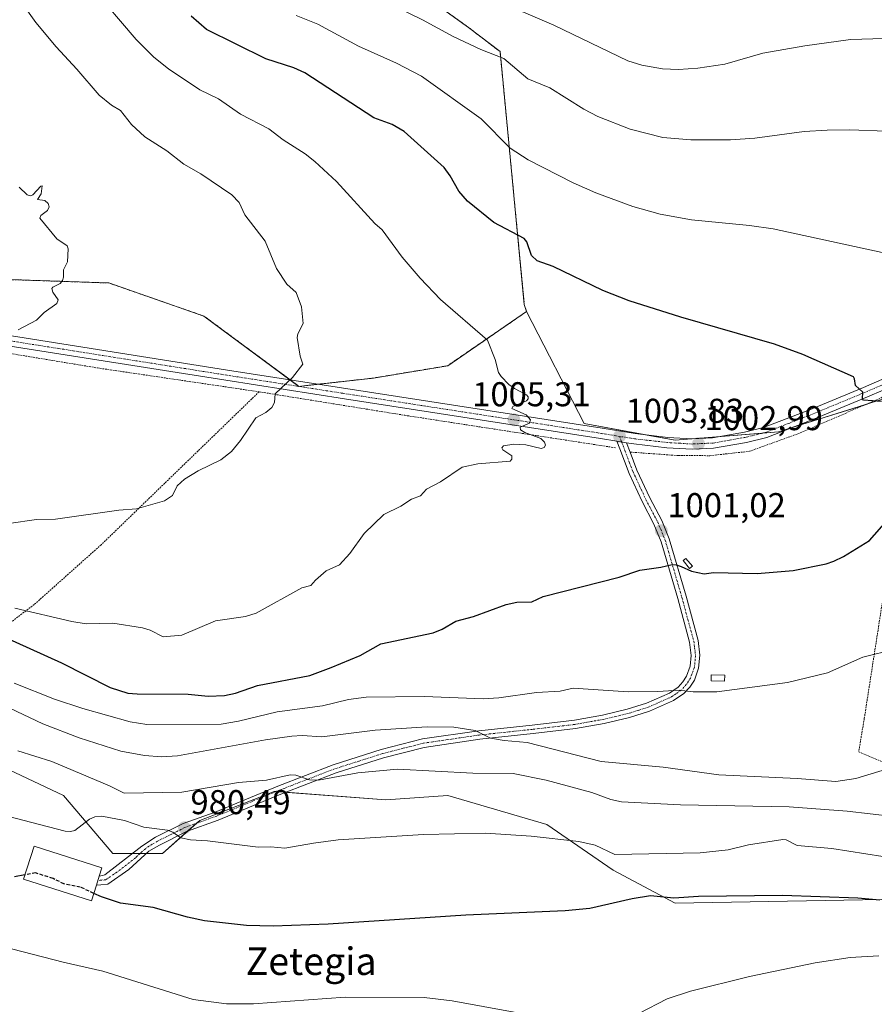
# Model space of a CAD drawing. Units: metres. Extents: x 647879 to 651336, y 4753159 to 4755546.
# Drawn here: x 649588 to 649836, y 4753512 to 4753799 of the extents above; entities that cross this region are included whole.
import ezdxf
from ezdxf.enums import TextEntityAlignment as Align

# ---------------------------------------------------------------- set-up
doc = ezdxf.new("R2010")
doc.units = ezdxf.units.M
doc.header["$MEASUREMENT"] = 0
for name, pattern in [('TRAZO_Y_PUNTO', [1, 0.5, -0.25, 0, -0.25]), ('TRAZOS', [0.75, 0.5, -0.25]), ('TRAZOSX2', [1.5, 1, -0.5])]:
    doc.linetypes.add(name, pattern=pattern)
for name, color, linetype, lineweight in [('Alambrada', 19, 'TRAZOS', 0), ('Arbolado forestal', 92, 'TRAZOS', 0), ('Arbolado forestal CxS', 92, 'Continuous', 0), ('Camino', 19, 'Continuous', 0), ('Camino Cxs', 19, 'Continuous', 0), ('Camino eje', 39, 'TRAZO_Y_PUNTO', 13), ('Carátula', 7, 'Continuous', 5), ('Curva de nivel maestra', 36, 'Continuous', 30), ('Curva de nivel maestra oculto', 36, 'TRAZOSX2', 30), ('Curva de nivel normal', 36, 'Continuous', 0), ('Edificación', 1, 'Continuous', 13), ('Edificación Cxs', 1, 'Continuous', 13), ('Edificación ligera', 1, 'Continuous', 0), ('Edificación ligera Cxs', 1, 'Continuous', 0), ('Pastizal CxS', 92, 'Continuous', 0), ('Pista no pavimentada', 254, 'Continuous', 13), ('Pista no pavimentada Cxs', 254, 'Continuous', 0), ('Pista pavimentada eje', 135, 'TRAZO_Y_PUNTO', 0), ('Prado', 92, 'Continuous', 0), ('Prado CxS', 92, 'Continuous', 0), ('Punto de cota en terreno', 7, 'Continuous', 0), ('Rótulo de punto de cota en terreno', 19, 'Continuous', 0), ('Texto cartográfico', 19, 'Continuous', 0)]:
    doc.layers.add(name, color=color, linetype=linetype, lineweight=lineweight)
doc.styles.add('Arial', font='txt', dxfattribs={"height": 0.2})

# ---------------------------------------------------------------- blocks, each defined once
blk = doc.blocks.new('*U198')
at = {"layer": 'Curva de nivel normal', "color": 36, "linetype": 'Continuous', "lineweight": 0}
for points in [[(649578.96, 4753601.37, 990), (649594.36, 4753594.13, 990), (649604.98, 4753590.03, 990), (649617.08, 4753586.14, 990), (649623.93, 4753584.86, 990), (649628.86, 4753584.5, 990), (649633.53, 4753584.79, 990), (649659.11, 4753589.46, 990), (649666.79, 4753590.52, 990), (649669.79, 4753590.73, 990), (649675.49, 4753590.31, 990), (649691.01, 4753592.28, 990), (649706.14, 4753593.2, 990), (649713.98, 4753593.12, 990), (649720.12, 4753592.15, 990), (649724.61, 4753589.93, 990), (649728.6, 4753589.23, 990), (649735.24, 4753588.71, 990), (649756.75, 4753583.13, 990), (649774.88, 4753581.53, 990), (649791.04, 4753579.23, 990), (649813.78, 4753578.16, 990), (649825.06, 4753577.31, 990), (649830.92, 4753578.19, 990), (649839.82, 4753580.91, 990)], [(649850.61, 4753766.17, 990), (649829.04, 4753766.99, 990), (649822.52, 4753766.9, 990), (649815.87, 4753766.43, 990), (649801.51, 4753764.49, 990), (649794.47, 4753764.06, 990), (649782.86, 4753764.03, 990), (649774.69, 4753764.69, 990), (649765.19, 4753767.19, 990), (649755.85, 4753770.83, 990), (649751.8, 4753772.99, 990), (649741.9, 4753779.14, 990), (649735.46, 4753781.83, 990), (649728.51, 4753787.7, 990), (649721.78, 4753790.29, 990), (649713.75, 4753794.09, 990), (649704.86, 4753798.99, 990), (649697.27, 4753802.61, 990)]]:
    blk.add_polyline3d(points, dxfattribs=at)
blk = doc.blocks.new('*U200')
at = {"layer": 'Curva de nivel normal', "color": 36, "linetype": 'Continuous', "lineweight": 0}
for points in [[(649708.83, 4753812.18, 985), (649743.06, 4753797.39, 985), (649764.57, 4753787.03, 985), (649768.62, 4753785.73, 985), (649774.6, 4753784.72, 985), (649779.25, 4753784.51, 985), (649784.88, 4753784.87, 985), (649792.74, 4753786.09, 985), (649803.82, 4753789.27, 985), (649816.08, 4753791.45, 985), (649829.29, 4753793.26, 985), (649839.11, 4753793.53, 985)], [(649841.79, 4753567.12, 985), (649828.39, 4753568.72, 985), (649811.45, 4753569.92, 985), (649779.91, 4753570.52, 985), (649762.71, 4753571.37, 985), (649759.63, 4753572.05, 985), (649754.04, 4753574.09, 985), (649740.84, 4753577.75, 985), (649731.24, 4753579.61, 985), (649719.5, 4753579.74, 985), (649697.57, 4753580.88, 985), (649686.05, 4753579.9, 985), (649674.56, 4753577.71, 985), (649671.98, 4753577.86, 985), (649667.93, 4753579.16, 985), (649666.29, 4753579.26, 985), (649659.42, 4753577.73, 985), (649651.25, 4753577, 985), (649634.76, 4753574.25, 985), (649617.98, 4753573.91, 985), (649613.71, 4753576.1, 985), (649597.02, 4753583.17, 985), (649587.09, 4753586.26, 985)]]:
    blk.add_polyline3d(points, dxfattribs=at)
blk = doc.blocks.new('*U208')
at = {"layer": 'Curva de nivel normal', "color": 36, "linetype": 'Continuous', "lineweight": 0}
for points in [[(649555.44, 4753536.28, 970), (649600.29, 4753524.74, 970), (649611.83, 4753522.14, 970), (649638.1, 4753513.94, 970), (649647.77, 4753512.6, 970), (649655.66, 4753512.59, 970), (649682.28, 4753514.57, 970), (649705.33, 4753514.44, 970), (649713.41, 4753513.52, 970), (649731.46, 4753510.22, 970)], [(649767.74, 4753509.79, 970), (649775.97, 4753514.07, 970), (649782.82, 4753516.32, 970), (649799.94, 4753520.59, 970), (649819.01, 4753524.58, 970), (649829.26, 4753526.08, 970), (649837.6, 4753526.62, 970)]]:
    blk.add_polyline3d(points, dxfattribs=at)
blk = doc.blocks.new('*U210')
at = {"layer": 'Curva de nivel maestra', "color": 36, "linetype": 'Continuous', "lineweight": 30}
blk.add_polyline3d([(649589.16, 4753550.16, 975), (649586.09, 4753549.57, 975)], dxfattribs=at)
blk = doc.blocks.new('5PATER')
at = {"layer": 'Carátula', "linetype": 'Continuous', "lineweight": 5}
h = blk.add_hatch(color=250, dxfattribs=at)
edge = h.paths.add_edge_path()
edge.add_ellipse((0, 0.01), major_axis=(-1.33, -1.34), ratio=0.999422, start_angle=0, end_angle=360)

msp = doc.modelspace()

# ---------------------------------------------------------------- linework, layer by layer
at = {"layer": 'Alambrada', "color": 19, "linetype": 'TRAZOS', "lineweight": 0}
for points in [[(649319.7, 4753768.32, 1020.8), (649326.55, 4753767, 1019.82), (649336.1, 4753765.54, 1020.21), (649345.8, 4753766.41, 1034.99), (649351.73, 4753767.23, 1025.99), (649360.37, 4753766.3, 1025.05), (649381.3, 4753762.69, 1021.28), (649393.92, 4753760.39, 1022.01), (649404.6, 4753756.43, 1022), (649426.51, 4753746.91, 1022.21), (649448.05, 4753739.36, 1021.58), (649473.89, 4753730.98, 1019.79), (649510.05, 4753719.36, 1017.95), (649544.39, 4753709.52, 1020.28), (649555.59, 4753706.65, 1016.64), (649573.8, 4753703.72, 1015.55), (649610.23, 4753697.68, 1013.31), (649657.28, 4753690.73, 1011.6)], [(649657.28, 4753690.73, 1011.6), (649611.35, 4753646.23, 1009.29), (649591.87, 4753628.84, 1006.2), (649571.7, 4753613.54, 1007), (649552.92, 4753589.9, 984.04), (649511.88, 4753512.7, 963.25)], [(649657.28, 4753690.73, 1011.6), (649699.66, 4753683.89, 1006.83), (649761.14, 4753674.41, 1003.65)], [(649765.21, 4753673.18, 1003.25), (649779.26, 4753672.17, 1003.02), (649788.44, 4753672.14, 1002.72), (649799.92, 4753673.41, 1002.34), (649814.03, 4753678.5, 1001.99), (649847.19, 4753692.85, 998.87)], [(649841.14, 4753645.81, 999.28), (649833.35, 4753595.7, 1002.6), (649831.72, 4753585.96, 990.83), (649865.94, 4753571.43, 988.02)]]:
    msp.add_polyline3d(points, dxfattribs=at)
at = {"layer": 'Arbolado forestal', "color": 92, "linetype": 'TRAZOS', "lineweight": 0}
for points in [[(649735.08, 4753714.07, 1003.07), (649734.44, 4753716.13, 1002.79), (649727.39, 4753789.71, 989.04), (649718.19, 4753796.77, 987.8), (649661.41, 4753837.58, 985.83)], [(649578.7, 4753723.59, 1015.81), (649613.57, 4753722.39, 1013.34), (649641.22, 4753712.77, 1012.07), (649666.32, 4753694.2, 1009.84), (649668.88, 4753692.31, 1009.42), (649674.44, 4753692.93, 1008.83), (649690.52, 4753694.72, 1007.72), (649712.16, 4753698.33, 1006.07), (649735.08, 4753714.07, 1003.07)]]:
    msp.add_polyline3d(points, dxfattribs=at)
at = {"layer": 'Arbolado forestal CxS', "color": 92, "linetype": 'Continuous', "lineweight": 0}
msp.add_polyline3d([(649661.41, 4753837.58, 985.83), (649718.19, 4753796.77, 987.8), (649727.39, 4753789.71, 989.04), (649734.44, 4753716.13, 1002.79), (649735.08, 4753714.07, 1003.07), (649735.08, 4753714.07, 1003.07), (649712.16, 4753698.33, 1006.07), (649690.52, 4753694.72, 1007.72), (649668.88, 4753692.31, 1009.42), (649641.22, 4753712.77, 1012.07), (649613.57, 4753722.39, 1013.34), (649578.7, 4753723.59, 1015.81)], dxfattribs=at)
at = {"layer": 'Camino', "color": 19, "linetype": 'Continuous', "lineweight": 0}
for points in [[(649610.79, 4753549.8, 976.11), (649611.71, 4753549.96, 976.24), (649612.43, 4753550.15, 976.35), (649623.17, 4753558.52, 978.41), (649627.17, 4753561.1, 979.04), (649635.16, 4753565.08, 980.86), (649644.51, 4753568.45, 981.88), (649662.71, 4753575.96, 984.55), (649678.82, 4753582.18, 985.46), (649692.82, 4753586.65, 986.68), (649704.77, 4753589.7, 988.32), (649721.19, 4753592.1, 990.03), (649736.71, 4753593.75, 991.58), (649749, 4753595.19, 993.26), (649757.17, 4753596.63, 993.88), (649764.37, 4753598.34, 994.17), (649770.02, 4753600.1, 994.49), (649776.66, 4753603.05, 994.78), (649779.22, 4753604.82, 995.05), (649780.57, 4753606.3, 995.26), (649781.65, 4753607.98, 995.48), (649782.7, 4753610.87, 995.97), (649783, 4753614.02, 996.46), (649782.51, 4753617.91, 996.89), (649779.09, 4753630.54, 998.67), (649774.25, 4753647.11, 1000.65), (649772.15, 4753652.22, 1001.24), (649768.68, 4753658.82, 1001.92), (649764.92, 4753666.97, 1002.69), (649762.2, 4753674.09, 1003.4), (649761.32, 4753676.38, 1003.61)], [(649764.19, 4753675.91, 1003.42), (649761.32, 4753676.38, 1003.61)], [(649764.19, 4753675.91, 1003.42), (649765.22, 4753673.19, 1003.14), (649765.22, 4753673.18, 1003.14)], [(649765.22, 4753673.18, 1003.14), (649767.22, 4753667.93, 1002.7), (649770.92, 4753659.92, 1001.93), (649774.41, 4753653.28, 1001.35), (649776.61, 4753647.93, 1000.67), (649781.49, 4753631.22, 998.69), (649784.97, 4753618.39, 996.83), (649785.52, 4753614.06, 996.36), (649785.16, 4753610.31, 995.87), (649783.91, 4753606.86, 995.36), (649782.56, 4753604.76, 995.06), (649780.86, 4753602.92, 994.79), (649777.88, 4753600.87, 994.53), (649770.9, 4753597.76, 994.24), (649765.03, 4753595.92, 993.97), (649757.67, 4753594.19, 993.78), (649749.36, 4753592.71, 992.89), (649736.99, 4753591.27, 990.81), (649721.51, 4753589.62, 989.07), (649705.27, 4753587.24, 987.48), (649693.51, 4753584.25, 986.15), (649679.67, 4753579.82, 984.79), (649663.63, 4753573.64, 984.13), (649645.41, 4753566.11, 981.51), (649636.14, 4753562.78, 980.16), (649628.29, 4753558.85, 978.64), (649625.23, 4753557.03, 978.25), (649619.4, 4753551.73, 976.87), (649613.24, 4753547.47, 975.43), (649611.28, 4753547.22, 975.28), (649609.95, 4753547.19, 975.23), (649610.79, 4753549.8, 976.11)]]:
    msp.add_polyline3d(points, dxfattribs=at)
at = {"layer": 'Camino Cxs', "color": 19, "linetype": 'Continuous', "lineweight": 0}
msp.add_polyline3d([(649764.19, 4753675.91, 1003.42), (649765.22, 4753673.19, 1003.14), (649767.22, 4753667.93, 1002.7), (649770.92, 4753659.92, 1001.93), (649774.41, 4753653.28, 1001.35), (649776.61, 4753647.93, 1000.67), (649781.49, 4753631.22, 998.69), (649784.97, 4753618.39, 996.83), (649785.52, 4753614.06, 996.36), (649785.16, 4753610.31, 995.87), (649783.91, 4753606.86, 995.36), (649782.56, 4753604.76, 995.06), (649780.86, 4753602.92, 994.79), (649777.88, 4753600.87, 994.53), (649770.9, 4753597.76, 994.24), (649765.03, 4753595.92, 993.97), (649757.67, 4753594.19, 993.78), (649749.36, 4753592.71, 992.89), (649736.99, 4753591.27, 990.81), (649721.51, 4753589.62, 989.07), (649705.27, 4753587.24, 987.48), (649693.51, 4753584.25, 986.15), (649679.67, 4753579.82, 984.79), (649663.63, 4753573.64, 984.13), (649645.41, 4753566.11, 981.51), (649636.14, 4753562.78, 980.16), (649628.29, 4753558.85, 978.64), (649625.23, 4753557.03, 978.25), (649619.4, 4753551.73, 976.87), (649613.24, 4753547.47, 975.43), (649611.28, 4753547.22, 975.28), (649609.95, 4753547.19, 975.23), (649610.79, 4753549.8, 976.11), (649611.71, 4753549.96, 976.24), (649612.43, 4753550.15, 976.35), (649623.17, 4753558.52, 978.41), (649627.17, 4753561.1, 979.04), (649635.16, 4753565.08, 980.86), (649644.51, 4753568.45, 981.88), (649662.71, 4753575.96, 984.55), (649678.82, 4753582.18, 985.46), (649692.82, 4753586.65, 986.68), (649704.77, 4753589.7, 988.32), (649721.19, 4753592.1, 990.03), (649736.71, 4753593.75, 991.58), (649749, 4753595.19, 993.26), (649757.17, 4753596.63, 993.88), (649764.37, 4753598.34, 994.17), (649770.02, 4753600.1, 994.49), (649776.66, 4753603.05, 994.78), (649779.22, 4753604.82, 995.05), (649780.57, 4753606.3, 995.26), (649781.65, 4753607.98, 995.48), (649782.7, 4753610.87, 995.97), (649783, 4753614.02, 996.46), (649782.51, 4753617.91, 996.89), (649779.09, 4753630.54, 998.67), (649774.25, 4753647.11, 1000.65), (649772.15, 4753652.22, 1001.24), (649768.68, 4753658.82, 1001.92), (649764.92, 4753666.97, 1002.69), (649762.2, 4753674.09, 1003.4), (649761.32, 4753676.38, 1003.61), (649764.19, 4753675.91, 1003.42)], close=True, dxfattribs=at)
at = {"layer": 'Camino eje', "color": 39, "linetype": 'TRAZO_Y_PUNTO', "lineweight": 13}
msp.add_polyline3d([(649762.14, 4753677.77, 1003.67), (649762.76, 4753676.15, 1003.52), (649763.2, 4753675, 1003.41), (649763.71, 4753673.64, 1003.27), (649765.07, 4753670.08, 1002.93), (649766.07, 4753667.45, 1002.68), (649767.95, 4753663.38, 1002.3), (649769.8, 4753659.37, 1001.92), (649773.28, 4753652.75, 1001.29), (649775.43, 4753647.52, 1000.66), (649780.29, 4753630.88, 998.68), (649782, 4753624.57, 997.75), (649783.74, 4753618.15, 996.86), (649783.99, 4753616.21, 996.64), (649784.26, 4753614.04, 996.41), (649783.93, 4753610.59, 995.92), (649782.78, 4753607.42, 995.42), (649781.57, 4753605.53, 995.16), (649780.89, 4753604.79, 995.05), (649780.04, 4753603.87, 994.92), (649778.55, 4753602.85, 994.77), (649777.27, 4753601.96, 994.66), (649773.78, 4753600.41, 994.52), (649770.46, 4753598.93, 994.37), (649767.53, 4753598.01, 994.2), (649764.7, 4753597.13, 994.07), (649761.02, 4753596.27, 993.97), (649757.42, 4753595.41, 993.84), (649753.34, 4753594.69, 993.56), (649749.18, 4753593.95, 993.1), (649743, 4753593.23, 992.06), (649736.85, 4753592.51, 991.19), (649729.11, 4753591.69, 990.19), (649721.35, 4753590.86, 989.55), (649713.23, 4753589.67, 988.85), (649705.02, 4753588.47, 987.94), (649699.05, 4753586.95, 986.93), (649693.17, 4753585.45, 986.42), (649686.25, 4753583.24, 985.99), (649679.25, 4753581, 985.15), (649671.19, 4753577.89, 984.8), (649663.17, 4753574.8, 984.35), (649654.07, 4753571.05, 983.13), (649644.96, 4753567.28, 981.7), (649640.33, 4753565.62, 981.19), (649635.65, 4753563.93, 980.48), (649631.66, 4753561.94, 979.48), (649627.73, 4753559.98, 978.85), (649626.2, 4753559.07, 978.61), (649624.2, 4753557.78, 978.31), (649621.29, 4753555.13, 977.48), (649615.92, 4753550.94, 976.7), (649612.66, 4753548.76, 975.66), (649610.37, 4753548.5, 975.45)], dxfattribs=at)
at = {"layer": 'Curva de nivel maestra', "color": 36, "linetype": 'Continuous', "lineweight": 30}
for points in [[(649838.37, 4753687.92, 1000), (649833.16, 4753688.25, 1000), (649832.86, 4753688.65, 1000), (649832.95, 4753690.64, 1000), (649830.76, 4753692.59, 1000), (649830.53, 4753694.48, 1000), (649830.16, 4753695.07, 1000), (649815.47, 4753701.59, 1000), (649807.18, 4753704.62, 1000), (649780.02, 4753712.4, 1000), (649764.99, 4753717.18, 1000), (649757.26, 4753720.25, 1000), (649742.85, 4753727.16, 1000), (649738.17, 4753728.8, 1000), (649736.55, 4753730.36, 1000), (649735.21, 4753734.33, 1000), (649734.42, 4753735.36, 1000), (649725.6, 4753739.97, 1000), (649717.94, 4753746.19, 1000), (649715.36, 4753749.11, 1000), (649712.86, 4753753.57, 1000), (649711.08, 4753756.02, 1000), (649699.51, 4753766.46, 1000), (649695.97, 4753768.55, 1000), (649690.63, 4753770.49, 1000), (649670.6, 4753783.55, 1000), (649667.35, 4753784.99, 1000), (649659.2, 4753787.6, 1000), (649641.96, 4753796.14, 1000), (649637.51, 4753800.04, 1000)], [(649577.23, 4753622.02, 1000), (649599.75, 4753611.88, 1000), (649613.92, 4753604.68, 1000), (649619.13, 4753603.07, 1000), (649621.76, 4753602.81, 1000), (649636.62, 4753602.72, 1000), (649642.5, 4753602.2, 1000), (649647.24, 4753602.38, 1000), (649650.41, 4753603, 1000), (649656.78, 4753605.25, 1000), (649672.06, 4753608.16, 1000), (649678.29, 4753610.47, 1000), (649686.71, 4753613.96, 1000), (649692.67, 4753617.4, 1000), (649707.91, 4753620.63, 1000), (649710.52, 4753621.67, 1000), (649714.51, 4753623.96, 1000), (649719.64, 4753625.36, 1000), (649729.14, 4753628.85, 1000), (649732.24, 4753629.55, 1000), (649736.63, 4753629.63, 1000), (649739.9, 4753631.2, 1000), (649762.02, 4753636.8, 1000), (649768.06, 4753638.83, 1000), (649774.16, 4753639.67, 1000), (649777.43, 4753640.44, 1000), (649778.57, 4753640.42, 1000), (649780.1, 4753639.87, 1000), (649783.06, 4753638.57, 1000), (649786.79, 4753637.72, 1000), (649789.44, 4753638.15, 1000), (649802.2, 4753637.84, 1000), (649812.66, 4753638.75, 1000), (649822.24, 4753640.71, 1000), (649824.49, 4753641.45, 1000), (649827.3, 4753642.84, 1000), (649834.84, 4753647.43, 1000), (649839.9, 4753653.17, 1000)], [(649837.87, 4753542.84, 975), (649831.47, 4753543.39, 975), (649809.58, 4753544.15, 975), (649785.13, 4753543.82, 975), (649777.92, 4753543.4, 975), (649771.15, 4753544.03, 975), (649765.83, 4753543.17, 975), (649753.5, 4753540.35, 975), (649746.32, 4753539.7, 975), (649717.38, 4753538.45, 975), (649677.34, 4753535.8, 975), (649661.37, 4753535.25, 975), (649653.63, 4753535.43, 975), (649641.42, 4753536.79, 975), (649636.45, 4753537.82, 975), (649626.47, 4753540.66, 975), (649616.96, 4753541.97, 975), (649611.41, 4753543.73, 975), (649609.17, 4753544.78, 975)]]:
    msp.add_polyline3d(points, dxfattribs=at)
at = {"layer": 'Curva de nivel maestra oculto', "color": 36, "linetype": 'TRAZOSX2', "lineweight": 30}
msp.add_polyline3d([(649609.17, 4753544.78, 975), (649605.22, 4753546.63, 975), (649600.51, 4753547.54, 975), (649597.33, 4753549.1, 975), (649592.24, 4753550.74, 975), (649589.16, 4753550.16, 975)], dxfattribs=at)
at = {"layer": 'Curva de nivel normal', "color": 36, "linetype": 'Continuous', "lineweight": 0}
for points in [[(649595.34, 4753824.02, 1005), (649621.53, 4753793.27, 1005), (649626.66, 4753788.15, 1005), (649630.94, 4753784.75, 1005), (649639.99, 4753778.56, 1005), (649645.46, 4753775.97, 1005), (649651.86, 4753771.52, 1005), (649660.07, 4753767.25, 1005), (649664.28, 4753764.04, 1005), (649670.66, 4753759.97, 1005), (649673.47, 4753757.79, 1005), (649679.83, 4753751.97, 1005), (649690.99, 4753739.74, 1005), (649693.11, 4753737.89, 1005), (649698.89, 4753729.87, 1005), (649704.12, 4753723.76, 1005), (649710.05, 4753717.63, 1005), (649723.7, 4753705.8, 1005), (649725.93, 4753700.13, 1005), (649726.93, 4753696.36, 1005), (649727.69, 4753695.14, 1005), (649729.91, 4753692.86, 1005), (649731.56, 4753691.65, 1005), (649735.03, 4753689.88, 1005), (649735.59, 4753689.26, 1005), (649735.54, 4753688.64, 1005), (649735.03, 4753688.06, 1005), (649731.1, 4753686.45, 1005), (649730.81, 4753685.9, 1005), (649734.96, 4753683.99, 1005), (649736.28, 4753682.59, 1005), (649735.96, 4753681.64, 1005), (649733.26, 4753680.4, 1005), (649733.3, 4753679.63, 1005), (649734.56, 4753678.86, 1005), (649739.23, 4753677.17, 1005), (649740.33, 4753676.11, 1005), (649740.59, 4753675.24, 1005), (649740.22, 4753674.49, 1005), (649739.35, 4753674.22, 1005), (649734.86, 4753675.33, 1005), (649731.34, 4753675.47, 1005), (649728.41, 4753674.98, 1005), (649727.91, 4753674.45, 1005), (649728.2, 4753673.89, 1005), (649730.78, 4753672.12, 1005), (649730.76, 4753671.16, 1005), (649730.3, 4753670.58, 1005), (649720.89, 4753669.78, 1005), (649716.38, 4753668.77, 1005), (649710.06, 4753664.57, 1005), (649706, 4753662.35, 1005), (649704.19, 4753660.48, 1005), (649701.61, 4753659.51, 1005), (649698.54, 4753657.44, 1005), (649693.59, 4753655.06, 1005), (649687.83, 4753649.48, 1005), (649683.64, 4753643.64, 1005), (649680.66, 4753640.34, 1005), (649676.83, 4753638.61, 1005), (649673.64, 4753635.89, 1005), (649672.36, 4753634.37, 1005), (649669.72, 4753633.65, 1005), (649656.41, 4753626.29, 1005), (649653.28, 4753625.36, 1005), (649644.61, 4753624.11, 1005), (649634.8, 4753619.88, 1005), (649629.33, 4753619.4, 1005), (649625.57, 4753621.39, 1005), (649623.33, 4753622.03, 1005), (649614.76, 4753623.42, 1005), (649606.99, 4753623.21, 1005), (649602.84, 4753623.88, 1005), (649586.19, 4753627.75, 1005)], [(649584.5, 4753652.41, 1010), (649592.5, 4753653.56, 1010), (649598, 4753653.7, 1010), (649616.48, 4753656.29, 1010), (649621.59, 4753656.63, 1010), (649629.74, 4753658.99, 1010), (649632.05, 4753660.59, 1010), (649633.45, 4753663.4, 1010), (649635.57, 4753665.26, 1010), (649639.59, 4753667.71, 1010), (649646.1, 4753670.92, 1010), (649649.23, 4753673.38, 1010), (649651.86, 4753676.53, 1010), (649656.31, 4753683.18, 1010), (649659.24, 4753684.69, 1010), (649660.98, 4753686.18, 1010), (649661.76, 4753687.63, 1010), (649661.96, 4753690.15, 1010), (649667.03, 4753694.9, 1010), (649670.03, 4753698.76, 1010), (649669.23, 4753701.12, 1010), (649668.31, 4753706.5, 1010), (649668.55, 4753707.61, 1010), (649670.13, 4753710.64, 1010), (649669.61, 4753715.42, 1010), (649668.07, 4753719.59, 1010), (649665.37, 4753722.07, 1010), (649662.36, 4753726.6, 1010), (649659.06, 4753734.53, 1010), (649653.17, 4753742.22, 1010), (649651.51, 4753745.77, 1010), (649649.35, 4753748.04, 1010), (649640.35, 4753754.14, 1010), (649635.35, 4753756.93, 1010), (649630.42, 4753760.89, 1010), (649624.03, 4753764.92, 1010), (649620.15, 4753768.51, 1010), (649616.95, 4753772.56, 1010), (649614.31, 4753774.11, 1010), (649610.72, 4753777.06, 1010), (649604.24, 4753784.65, 1010), (649598.2, 4753791.11, 1010), (649592.34, 4753798.16, 1010), (649585.38, 4753808.05, 1010)], [(649668.02, 4753800.23, 995), (649674.36, 4753797.68, 995), (649686.21, 4753791.31, 995), (649697.24, 4753786.39, 995), (649704.54, 4753782.54, 995), (649721.93, 4753770.2, 995), (649730.35, 4753761.65, 995), (649735.58, 4753758.25, 995), (649748.66, 4753751.54, 995), (649755.2, 4753748.63, 995), (649766.02, 4753744.65, 995), (649773.95, 4753742.45, 995), (649783.1, 4753740.8, 995), (649799.93, 4753739.17, 995), (649806.86, 4753738.14, 995), (649843.03, 4753730.33, 995)], [(649587.47, 4753750.29, 1015), (649589.84, 4753748.02, 1015), (649590.79, 4753747.8, 1015), (649591.45, 4753748, 1015), (649593.75, 4753750.57, 1015), (649594.2, 4753750.66, 1015), (649593.87, 4753748.3, 1015), (649592.8, 4753746.64, 1015), (649594.94, 4753746.4, 1015), (649595.95, 4753745.51, 1015), (649596.21, 4753744.58, 1015), (649595.71, 4753743.45, 1015), (649593.79, 4753742.01, 1015), (649593.51, 4753741.25, 1015), (649598.45, 4753735.2, 1015), (649601.47, 4753733.22, 1015), (649601.69, 4753732.31, 1015), (649601.5, 4753728.54, 1015), (649600.4, 4753726.2, 1015), (649600.42, 4753724.13, 1015), (649600.11, 4753723.11, 1015), (649599.43, 4753722.25, 1015), (649597.26, 4753721.22, 1015), (649597, 4753720.83, 1015), (649597.29, 4753719.72, 1015), (649598.78, 4753717.47, 1015), (649598.44, 4753716.44, 1015), (649594.75, 4753713.8, 1015), (649592.55, 4753711.6, 1015), (649587.22, 4753708.81, 1015)], [(649842.36, 4753615.8, 995), (649832.95, 4753613.51, 995), (649822.62, 4753608.99, 995), (649811.02, 4753606.12, 995), (649790.48, 4753603.39, 995), (649783.54, 4753603.45, 995), (649779.49, 4753603.93, 995), (649773.32, 4753603.49, 995), (649764.68, 4753603.46, 995), (649748.65, 4753604.46, 995), (649744.9, 4753603.63, 995), (649737.97, 4753603.27, 995), (649726.98, 4753601.72, 995), (649722.51, 4753601.42, 995), (649705.38, 4753602.06, 995), (649688.43, 4753601.89, 995), (649683.28, 4753601.19, 995), (649675.69, 4753599.36, 995), (649662.58, 4753597.64, 995), (649651.25, 4753594.85, 995), (649646.23, 4753594.05, 995), (649624.57, 4753593.91, 995), (649619.73, 4753594.68, 995), (649605.95, 4753598.58, 995), (649597.76, 4753601.26, 995), (649586.01, 4753605.94, 995)], [(649569.04, 4753571.16, 980), (649600.85, 4753562.86, 980), (649602.37, 4753562.77, 980), (649603.71, 4753563.08, 980), (649607.93, 4753566.36, 980), (649609.52, 4753567.04, 980), (649611.52, 4753567.27, 980), (649618.1, 4753566, 980), (649623.79, 4753564.01, 980), (649630.66, 4753563.14, 980), (649632.15, 4753562.55, 980), (649634.51, 4753560.92, 980), (649637.37, 4753560.31, 980), (649642.25, 4753560.08, 980), (649656.96, 4753558.22, 980), (649660.74, 4753558.3, 980), (649664.78, 4753557.96, 980), (649673.06, 4753559.37, 980), (649680.3, 4753560.35, 980), (649705.09, 4753561.93, 980), (649723.1, 4753562.26, 980), (649736.47, 4753561.44, 980), (649750.33, 4753559.89, 980), (649755.03, 4753558.82, 980), (649760.76, 4753556.09, 980), (649785.59, 4753556.58, 980), (649793.74, 4753557.49, 980), (649799.64, 4753558.86, 980), (649809.69, 4753560.45, 980), (649810.61, 4753560.32, 980), (649813.81, 4753558.74, 980), (649823.92, 4753557.82, 980), (649843.72, 4753554.75, 980)]]:
    msp.add_polyline3d(points, dxfattribs=at)
at = {"layer": 'Edificación', "color": 1, "linetype": 'Continuous', "lineweight": 13}
msp.add_polyline3d([(649609.94, 4753547.19, 982.74), (649608.48, 4753542.59, 976.21), (649588.76, 4753548.9, 983.23), (649591.85, 4753558.49, 989), (649611.55, 4753552.17, 983.73), (649610.79, 4753549.8, 983.95), (649609.94, 4753547.19, 982.74)], dxfattribs=at)
at = {"layer": 'Edificación Cxs', "color": 1, "linetype": 'Continuous', "lineweight": 13}
msp.add_polyline3d([(649609.94, 4753547.19, 982.74), (649608.48, 4753542.59, 976.21), (649588.76, 4753548.9, 983.23), (649591.85, 4753558.49, 989), (649611.55, 4753552.17, 983.73), (649610.79, 4753549.8, 983.95), (649609.94, 4753547.19, 982.74)], close=True, dxfattribs=at)
at = {"layer": 'Edificación ligera', "color": 1, "linetype": 'Continuous', "lineweight": 0}
for points in [[(649783.32, 4753639.97, 1001.94), (649782.53, 4753639.31, 1001.62), (649780.61, 4753641.62, 1000.4), (649781.39, 4753642.27, 1000.33), (649783.32, 4753639.97, 1001.94)], [(649792.76, 4753608.3, 995.69), (649792.7, 4753606.5, 995.49), (649788.75, 4753606.61, 996.05), (649788.8, 4753608.4, 997.02), (649792.76, 4753608.3, 995.69)]]:
    msp.add_polyline3d(points, dxfattribs=at)
at = {"layer": 'Edificación ligera Cxs', "color": 1, "linetype": 'Continuous', "lineweight": 0}
for points in [[(649783.32, 4753639.97, 1001.94), (649782.53, 4753639.31, 1001.62), (649780.61, 4753641.62, 1000.4), (649781.39, 4753642.27, 1000.33), (649783.32, 4753639.97, 1001.94)], [(649792.76, 4753608.3, 995.69), (649792.7, 4753606.5, 995.49), (649788.75, 4753606.61, 996.05), (649788.8, 4753608.4, 997.02), (649792.76, 4753608.3, 995.69)]]:
    msp.add_polyline3d(points, close=True, dxfattribs=at)
at = {"layer": 'Pastizal CxS', "color": 92, "linetype": 'Continuous', "lineweight": 0}
for points in [[(649578.7, 4753723.59, 1015.81), (649613.57, 4753722.39, 1013.34), (649641.22, 4753712.77, 1012.07), (649668.88, 4753692.31, 1009.42), (649690.52, 4753694.72, 1007.72), (649712.16, 4753698.33, 1006.07), (649735.08, 4753714.07, 1003.07), (649735.08, 4753714.07, 1003.07), (649751.84, 4753681.49, 1003.96), (649778.29, 4753676.67, 1002.88), (649808.35, 4753679.08, 1001.93), (649835.21, 4753687.48, 999.97), (649846.83, 4753691.11, 998.73)], [(649578.7, 4753723.59, 1015.81), (649613.57, 4753722.39, 1013.34), (649641.22, 4753712.77, 1012.07), (649666.32, 4753694.2, 1009.84), (649668.88, 4753692.31, 1009.42), (649674.44, 4753692.93, 1008.83), (649690.52, 4753694.72, 1007.72), (649712.16, 4753698.33, 1006.07), (649735.08, 4753714.07, 1003.07)], [(649846.83, 4753691.11, 998.73), (649835.21, 4753687.48, 999.97), (649833.63, 4753686.98, 1000.09), (649812.56, 4753680.39, 1001.78), (649808.35, 4753679.08, 1001.93), (649803.85, 4753678.72, 1002.14), (649791.66, 4753677.75, 1002.48), (649783.03, 4753677.05, 1002.73), (649778.29, 4753676.68, 1002.88), (649770.18, 4753678.15, 1003.33), (649751.84, 4753681.49, 1003.96), (649735.08, 4753714.07, 1003.07)], [(649849.23, 4753543.15, 975.9), (649778.29, 4753541.95, 974.25), (649760.26, 4753551.57, 978.45), (649741.02, 4753564.8, 980.64), (649712.16, 4753573.22, 982.08), (649694.13, 4753572.02, 982.18), (649661.66, 4753574.43, 984.42), (649653, 4753571.06, 983.09), (649640.02, 4753566.01, 981.26), (649629.2, 4753556.38, 978.32), (649614.77, 4753556.38, 978.52), (649600.34, 4753573.22, 981.96), (649577.49, 4753584.05, 983.17), (649547.43, 4753594.88, 984.64), (649516.17, 4753606.91, 986.86), (649482.51, 4753616.53, 989.33), (649452.45, 4753633.37, 992.85), (649432.01, 4753635.78, 992.34), (649419.98, 4753638.19, 991.06), (649404.35, 4753659.84, 994.49), (649388.72, 4753669.46, 993.92), (649373.63, 4753675.58, 993.12), (649367.42, 4753690.93, 996.42), (649336.74, 4753709.17, 1002.84)], [(649373.63, 4753675.58, 993.12), (649388.72, 4753669.46, 993.92), (649404.35, 4753659.84, 994.49), (649419.98, 4753638.19, 991.06), (649432.01, 4753635.78, 992.34), (649452.45, 4753633.37, 992.85), (649482.51, 4753616.53, 989.33), (649516.17, 4753606.91, 986.86), (649547.43, 4753594.88, 984.64), (649554.77, 4753592.23, 984.33), (649577.49, 4753584.05, 983.17), (649600.34, 4753573.22, 981.96), (649614.77, 4753556.38, 978.52), (649620.43, 4753556.38, 977.93)], [(649620.43, 4753556.38, 977.93), (649622.67, 4753556.38, 977.9), (649624.52, 4753556.38, 978.08), (649629.2, 4753556.38, 978.32), (649636.56, 4753562.93, 980.25), (649639.07, 4753565.16, 981.06), (649640.02, 4753566.01, 981.26), (649653, 4753571.06, 983.09), (649661.66, 4753574.43, 984.42), (649662.17, 4753574.39, 984.37), (649665.02, 4753574.18, 984.1), (649694.12, 4753572.02, 982.18), (649712.16, 4753573.22, 982.08), (649741.02, 4753564.8, 980.64), (649760.26, 4753551.57, 978.45), (649778.29, 4753541.95, 974.25), (649849.23, 4753543.15, 975.9)]]:
    msp.add_polyline3d(points, dxfattribs=at)
at = {"layer": 'Pista no pavimentada', "color": 254, "linetype": 'Continuous', "lineweight": 13}
for points in [[(649761.32, 4753676.38, 1003.61), (649756.65, 4753677.14, 1003.89), (649682.1, 4753688.7, 1008.13), (649647.64, 4753694.09, 1011.16), (649561.42, 4753707.74, 1016.27), (649545.16, 4753710.95, 1017.07), (649524.93, 4753716.34, 1017.37), (649496.48, 4753724.81, 1018.35), (649488.17, 4753727.48, 1018.92), (649471.58, 4753733.09, 1019.92), (649449.36, 4753740.5, 1021.34), (649424.91, 4753749.39, 1022.08), (649406.7, 4753757.57, 1022.01), (649398.86, 4753760.45, 1021.71), (649389.75, 4753762.78, 1021.55), (649380.07, 4753764.77, 1021.28), (649348.35, 4753770.38, 1021.87), (649332.27, 4753773.85, 1022.48)], [(649505.98, 4753725.1, 1018.26), (649525.75, 4753719.22, 1017.63), (649545.84, 4753713.87, 1017.13), (649561.94, 4753710.7, 1016.31), (649648.1, 4753697.05, 1011.25), (649681.24, 4753691.87, 1008.24), (649757.13, 4753680.1, 1003.9), (649766.71, 4753678.55, 1003.5), (649776.18, 4753677.46, 1002.97), (649783.26, 4753677.04, 1002.72), (649789.2, 4753677.31, 1002.53), (649798.5, 4753678.95, 1002.36), (649804.05, 4753680.31, 1002.08), (649817.24, 4753685.42, 1001.25), (649833.09, 4753692.01, 999.65), (649846.71, 4753697.87, 998.26)], [(649847.93, 4753695.13, 998.31), (649834.25, 4753689.25, 999.8), (649818.36, 4753682.64, 1001.37), (649804.95, 4753677.45, 1002.12), (649799.12, 4753676.01, 1002.31), (649789.52, 4753674.33, 1002.51), (649783.24, 4753674.04, 1002.67), (649775.92, 4753674.47, 1002.96), (649766.29, 4753675.57, 1003.27), (649764.19, 4753675.91, 1003.42)], [(649764.19, 4753675.91, 1003.42), (649761.32, 4753676.38, 1003.61)]]:
    msp.add_polyline3d(points, dxfattribs=at)
at = {"layer": 'Pista no pavimentada Cxs', "color": 254, "linetype": 'Continuous', "lineweight": 0}
for points in [[(649561.94, 4753710.7, 1016.31), (649648.1, 4753697.05, 1011.25), (649681.24, 4753691.87, 1008.24), (649757.13, 4753680.1, 1003.9), (649766.71, 4753678.55, 1003.5), (649776.18, 4753677.46, 1002.97), (649783.26, 4753677.04, 1002.72), (649789.2, 4753677.31, 1002.53), (649798.5, 4753678.95, 1002.36), (649804.05, 4753680.31, 1002.08), (649817.24, 4753685.42, 1001.25), (649833.09, 4753692.01, 999.65), (649846.71, 4753697.87, 998.26)], [(649847.93, 4753695.13, 998.31), (649834.25, 4753689.25, 999.8), (649818.36, 4753682.64, 1001.37), (649804.95, 4753677.45, 1002.12), (649799.12, 4753676.01, 1002.31), (649789.52, 4753674.33, 1002.51), (649783.24, 4753674.04, 1002.67), (649775.92, 4753674.47, 1002.96), (649766.29, 4753675.57, 1003.27), (649764.19, 4753675.91, 1003.42), (649764.19, 4753675.91, 1003.42), (649761.32, 4753676.38, 1003.61), (649756.65, 4753677.14, 1003.89), (649682.1, 4753688.7, 1008.13), (649647.64, 4753694.09, 1011.16), (649561.42, 4753707.74, 1016.27)]]:
    msp.add_polyline3d(points, dxfattribs=at)
at = {"layer": 'Pista pavimentada eje', "color": 135, "linetype": 'TRAZO_Y_PUNTO', "lineweight": 0}
for points in [[(649762.14, 4753677.77, 1003.67), (649759.23, 4753678.24, 1003.84), (649756.89, 4753678.62, 1003.96), (649681.67, 4753690.29, 1008.19), (649647.87, 4753695.57, 1011.21), (649604.79, 4753702.4, 1013.71), (649561.68, 4753709.22, 1016.33), (649553.63, 4753710.81, 1016.68), (649545.5, 4753712.41, 1017.1), (649525.34, 4753717.78, 1017.52), (649515.46, 4753720.72, 1017.73), (649504.31, 4753724.04, 1018.27)], [(649840.48, 4753693.56, 998.99), (649833.67, 4753690.63, 999.71), (649817.8, 4753684.03, 1001.27), (649811.21, 4753681.48, 1001.75), (649804.5, 4753678.88, 1002.1), (649801.59, 4753678.16, 1002.26), (649798.81, 4753677.48, 1002.34), (649794.16, 4753676.66, 1002.42), (649789.36, 4753675.82, 1002.52), (649786.22, 4753675.68, 1002.61), (649783.25, 4753675.54, 1002.69), (649779.59, 4753675.76, 1002.82), (649776.05, 4753675.97, 1002.96), (649771.24, 4753676.52, 1003.2), (649766.5, 4753677.06, 1003.38), (649762.14, 4753677.77, 1003.67)]]:
    msp.add_polyline3d(points, dxfattribs=at)
at = {"layer": 'Prado', "color": 92, "linetype": 'Continuous', "lineweight": 0}
for points in [[(649735.08, 4753714.07, 1003.07), (649734.44, 4753716.13, 1002.79), (649727.39, 4753789.71, 989.04), (649718.19, 4753796.77, 987.8), (649661.41, 4753837.58, 985.83)], [(649846.83, 4753691.11, 998.73), (649835.21, 4753687.48, 999.97), (649833.63, 4753686.98, 1000.09), (649812.56, 4753680.39, 1001.78), (649808.35, 4753679.08, 1001.93), (649803.85, 4753678.72, 1002.14), (649791.66, 4753677.75, 1002.48), (649783.03, 4753677.05, 1002.73), (649778.29, 4753676.68, 1002.88), (649770.18, 4753678.15, 1003.33), (649751.84, 4753681.49, 1003.96), (649735.08, 4753714.07, 1003.07)], [(649373.63, 4753675.58, 993.12), (649388.72, 4753669.46, 993.92), (649404.35, 4753659.84, 994.49), (649419.98, 4753638.19, 991.06), (649432.01, 4753635.78, 992.34), (649452.45, 4753633.37, 992.85), (649482.51, 4753616.53, 989.33), (649516.17, 4753606.91, 986.86), (649547.43, 4753594.88, 984.64), (649554.77, 4753592.23, 984.33), (649577.49, 4753584.05, 983.17), (649600.34, 4753573.22, 981.96), (649614.77, 4753556.38, 978.52), (649620.43, 4753556.38, 977.93)], [(649620.43, 4753556.38, 977.93), (649622.67, 4753556.38, 977.9), (649624.52, 4753556.38, 978.08), (649629.2, 4753556.38, 978.32), (649636.56, 4753562.93, 980.25), (649639.07, 4753565.16, 981.06), (649640.02, 4753566.01, 981.26), (649653, 4753571.06, 983.09), (649661.66, 4753574.43, 984.42), (649662.17, 4753574.39, 984.37), (649665.02, 4753574.18, 984.1), (649694.12, 4753572.02, 982.18), (649712.16, 4753573.22, 982.08), (649741.02, 4753564.8, 980.64), (649760.26, 4753551.57, 978.45), (649778.29, 4753541.95, 974.25), (649849.23, 4753543.15, 975.9)]]:
    msp.add_polyline3d(points, dxfattribs=at)
at = {"layer": 'Prado CxS', "color": 92, "linetype": 'Continuous', "lineweight": 0}
for points in [[(649846.83, 4753691.11, 998.73), (649835.21, 4753687.48, 999.97), (649808.35, 4753679.08, 1001.93), (649778.29, 4753676.67, 1002.88), (649751.84, 4753681.49, 1003.96), (649735.08, 4753714.07, 1003.07), (649734.44, 4753716.13, 1002.79), (649727.39, 4753789.71, 989.04), (649718.19, 4753796.77, 987.8), (649661.41, 4753837.58, 985.83)], [(649577.49, 4753584.05, 983.17), (649600.34, 4753573.22, 981.96), (649614.77, 4753556.38, 978.52), (649629.2, 4753556.38, 978.32), (649640.02, 4753566.01, 981.26), (649653, 4753571.06, 983.09), (649661.66, 4753574.43, 984.42), (649694.13, 4753572.02, 982.18), (649712.16, 4753573.22, 982.08), (649741.02, 4753564.8, 980.64), (649760.26, 4753551.57, 978.45), (649778.29, 4753541.95, 974.25), (649849.23, 4753543.15, 975.9)]]:
    msp.add_polyline3d(points, dxfattribs=at)

# ---------------------------------------------------------------- block references
at = {"layer": 'Curva de nivel maestra', "color": 36, "linetype": 'Continuous', "lineweight": 30}
msp.add_blockref('*U210', (0, 0), dxfattribs=at)
at = {"layer": 'Curva de nivel normal', "color": 36, "linetype": 'Continuous', "lineweight": 0}
for name in ['*U208', '*U200', '*U198']:
    msp.add_blockref(name, (0, 0), dxfattribs=at)
at = {"layer": 'Punto de cota en terreno', "linetype": 'Continuous', "lineweight": 0}
for p in [(649731.41, 4753682.57, 1005.31), (649762.15, 4753677.76, 1003.83), (649785.1, 4753675.62, 1002.99), (649774.29, 4753650.3, 1001.02), (649635.55, 4753563.88, 980.49)]:
    msp.add_blockref('5PATER', p, dxfattribs=at)

# ---------------------------------------------------------------- texts
at = {"layer": 'Rótulo de punto de cota en terreno', "color": 19, "linetype": 'Continuous', "lineweight": 0, "style": 'Arial'}
for s, p in [('1005,31', (649719.28, 4753684.33)), ('1003,83', (649763.91, 4753679.52)), ('1002,99', (649786.86, 4753677.38)), ('1001,02', (649776.05, 4753652.06)), ('980,49', (649637.31, 4753565.64))]:
    msp.add_text(s, height=7, dxfattribs=at).set_placement(p, align=Align.BOTTOM_LEFT)
at = {"layer": 'Texto cartográfico', "color": 19, "linetype": 'Continuous', "lineweight": 0, "style": 'Arial'}
msp.add_text('Zetegia', height=8, dxfattribs=at).set_placement((649672.42, 4753525.03), align=Align.MIDDLE_CENTER)

doc.saveas('drawing.dxf')
